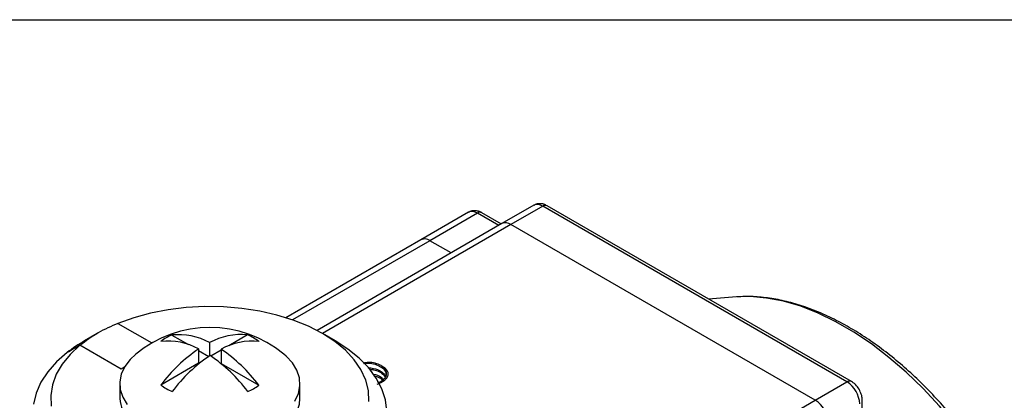
# Model space of a CAD drawing. Units: inches. Extents: x 0.2 to 10.8, y 0.2 to 8.3.
# Drawn here: x 1 to 2.1, y 7.9 to 8.3 of the extents above; entities that cross this region are included whole.
import ezdxf

# ---------------------------------------------------------------- set-up
doc = ezdxf.new("R2010")
doc.units = ezdxf.units.IN
doc.header["$MEASUREMENT"] = 0
doc.layers.add('TITLE_BLOCK', color=7, linetype='Continuous')

msp = doc.modelspace()

# ---------------------------------------------------------------- linework, layer by layer
at = {"color": 7, "linetype": 'Continuous', "lineweight": 25}
for p, q in [((1.5894, 8.0995), (1.5546, 8.0794)), ((1.5993, 8.0985), (1.5645, 8.0784)), ((1.9334, 7.9057), (1.5993, 8.0985)), ((1.9383, 7.9062), (1.6042, 8.099)), ((1.5178, 8.0919), (1.4656, 8.0617)), ((1.5276, 8.0909), (1.4754, 8.0607)), ((1.5539, 8.079), (1.5325, 8.0914)), ((1.5546, 8.0794), (1.3516, 7.9622)), ((1.8986, 7.8856), (1.5645, 8.0784)), ((1.4656, 8.0617), (1.3174, 7.9762)), ((1.4989, 8.0472), (1.4754, 8.0607)), ((1.8122, 7.999), (1.7814, 7.9967)), ((1.1103, 7.9589), (1.0964, 7.9509)), ((1.1922, 7.9572), (1.2103, 7.9467)), ((1.2753, 7.9573), (1.2546, 7.9454)), ((1.3714, 7.9509), (1.3575, 7.9589)), ((1.1365, 7.9198), (1.0913, 7.9459)), ((1.2336, 7.9489), (1.2336, 7.9344)), ((1.2216, 7.9419), (1.2216, 7.9264)), ((1.2216, 7.9402), (1.2328, 7.9338)), ((1.2462, 7.9405), (1.2351, 7.9341)), ((1.2462, 7.9416), (1.2462, 7.926)), ((1.2216, 7.9264), (1.18, 7.9023)), ((1.2462, 7.926), (1.2876, 7.9021)), ((1.135, 7.9037), (1.135, 7.8876)), ((1.3328, 7.8876), (1.3328, 7.9037)), ((1.4177, 7.9061), (1.42, 7.9052)), ((1.8986, 7.8856), (1.9334, 7.9057)), ((0.9033, 7.311), (1.8986, 7.8856)), ((1.9502, 7.8486), (1.9502, 7.8856))]:
    msp.add_line(p, q, dxfattribs=at)
at = {"color": 8, "linetype": 'Continuous', "lineweight": 25}
for p, q in [((1.5511, 8.0773), (1.5276, 8.0909)), ((1.5645, 8.0784), (1.3575, 7.9589)), ((1.4754, 8.0607), (1.3247, 7.9738)), ((1.133, 7.97), (1.1702, 7.9485)), ((1.1401, 7.9219), (1.1365, 7.9198))]:
    msp.add_line(p, q, dxfattribs=at)
at = {"color": 8, "linetype": 'Continuous', "lineweight": 25, "flags": 128}
msp.add_lwpolyline([(2.1124, 7.7674), (2.0989, 7.7914), (2.0843, 7.8148), (2.0687, 7.8373), (2.0522, 7.8589), (2.0349, 7.8793), (2.017, 7.8985), (1.9985, 7.9164), (1.9795, 7.9327), (1.9602, 7.9474), (1.9408, 7.9605), (1.9213, 7.9717), (1.9018, 7.9811), (1.8826, 7.9887), (1.8636, 7.9942), (1.8451, 7.9977), (1.8272, 7.9993), (1.8122, 7.999)], dxfattribs=at)
at = {"color": 7, "linetype": 'Continuous', "lineweight": 25, "flags": 128}
for points in [[(1.4085, 7.8844), (1.408, 7.8962), (1.4051, 7.9078), (1.3998, 7.9192), (1.3923, 7.9301), (1.3827, 7.9405), (1.371, 7.9501), (1.3574, 7.9589), (1.3422, 7.9668), (1.3255, 7.9735), (1.3076, 7.9791), (1.2886, 7.9834), (1.2689, 7.9864), (1.2487, 7.9881), (1.2283, 7.9884), (1.208, 7.9874), (1.1881, 7.9849), (1.1688, 7.9812), (1.1503, 7.9762), (1.133, 7.97)], [(1.0913, 7.9459), (1.0805, 7.9359), (1.0718, 7.9252), (1.0653, 7.9141), (1.0611, 7.9026), (1.0593, 7.8908), (1.0598, 7.8791)], [(1.3906, 7.8052), (1.4022, 7.8154), (1.4118, 7.8263), (1.4193, 7.8378), (1.4246, 7.8496), (1.4276, 7.8618), (1.4282, 7.874), (1.4266, 7.8862), (1.4227, 7.8982), (1.4166, 7.9099), (1.4083, 7.9212), (1.3979, 7.9318), (1.3855, 7.9418), (1.3714, 7.9509)], [(1.0772, 7.9379), (1.0656, 7.9277), (1.056, 7.9168), (1.0485, 7.9053), (1.0433, 7.8935), (1.0403, 7.8813)], [(1.1527, 7.9363), (1.1465, 7.9304), (1.1405, 7.9226), (1.1367, 7.9143), (1.1351, 7.9058), (1.1356, 7.8973), (1.1384, 7.8889), (1.1432, 7.8809)], [(1.3273, 7.8848), (1.3311, 7.8931), (1.3328, 7.9016), (1.3322, 7.9101), (1.3295, 7.9185), (1.3246, 7.9265), (1.3177, 7.9341), (1.3151, 7.9363)], [(1.164, 7.8472), (1.1752, 7.8417), (1.1877, 7.8371), (1.2012, 7.8337), (1.2155, 7.8315), (1.2302, 7.8306), (1.245, 7.8309), (1.2595, 7.8325), (1.2735, 7.8353), (1.2865, 7.8393), (1.2984, 7.8443), (1.3089, 7.8504), (1.3177, 7.8572), (1.3246, 7.8648), (1.3295, 7.8728), (1.3322, 7.8812), (1.3328, 7.8876)]]:
    msp.add_lwpolyline(points, dxfattribs=at)
at = {"color": 8, "linetype": 'Continuous', "lineweight": 25}
for centre, radius, start, end in [((1.5935, 8.0905), 0.0099, 54.3824, 114.3071), ((1.6022, 8.0945), 0.00495, 65.6929, 125.6176), ((1.5218, 8.0828), 0.0099, 54.3824, 114.3071), ((1.5305, 8.0869), 0.00495, 65.6929, 125.6176), ((1.9362, 7.9016), 0.00495, 65.7085, 125.6162)]:
    msp.add_arc(centre, radius, start, end, dxfattribs=at)
at = {"color": 7, "linetype": 'Continuous', "lineweight": 25}
for centre, radius, start, end in [((1.5587, 8.0704), 0.0099, 54.3824, 114.3071), ((1.4696, 8.0527), 0.0099, 54.3824, 114.3071), ((1.1933, 7.8173), 0.1641, 111.5507, 128.4439), ((1.2339, 7.8384), 0.1272, 50.3295, 129.6705), ((1.218, 7.8987), 0.064, 113.7882, 126.2064), ((1.1995, 7.8864), 0.0712, 61.3848, 95.8958), ((1.268, 7.8863), 0.0714, 84.1599, 118.7961), ((1.2498, 7.8987), 0.0639, 53.5083, 66.4971), ((1.1774, 7.8098), 0.1627, 119.8448, 128.028), ((1.1875, 7.8794), 0.0712, 61.3848, 95.8958), ((1.2806, 7.8791), 0.0714, 84.1599, 118.7961), ((1.3191, 7.7978), 0.174, 124.0643, 143.0897), ((1.3316, 7.7906), 0.174, 124.0643, 143.0897), ((1.1362, 7.7905), 0.1743, 36.9084, 55.8084), ((1.1482, 7.7975), 0.1743, 36.9084, 55.8084), ((1.218, 7.9537), 0.0639, 233.5083, 246.4971), ((1.2498, 7.9537), 0.064, 293.7882, 306.2064), ((1.9171, 7.8802), 0.0303, 2.6055, 57.3945), ((1.1837, 7.892), 0.0489, 185.1353, 246.1849), ((1.8823, 7.8601), 0.0303, 2.6055, 57.3945)]:
    msp.add_arc(centre, radius, start, end, dxfattribs=at)
for points, knots in [([(1.6042, 8.099), (1.603, 8.0996), (1.6003, 8.101), (1.5958, 8.1015), (1.5918, 8.101), (1.5901, 8.0997), (1.5896, 8.0993)], [0, 0, 0, 0, 0.257469, 0.580545, 0.895644, 1, 1, 1, 1]), ([(1.5325, 8.0914), (1.5313, 8.092), (1.5287, 8.0933), (1.5241, 8.0938), (1.5201, 8.0933), (1.5184, 8.092), (1.518, 8.0917)], [0, 0, 0, 0, 0.257469, 0.580545, 0.895644, 1, 1, 1, 1]), ([(2.1751, 7.5513), (2.175, 7.5552), (2.1749, 7.5664), (2.1736, 7.5855), (2.1706, 7.6086), (2.1663, 7.6322), (2.1605, 7.656), (2.1534, 7.68), (2.145, 7.704), (2.1353, 7.7279), (2.1244, 7.7515), (2.1125, 7.7747), (2.0994, 7.7974), (2.0854, 7.8194), (2.0705, 7.8407), (2.0547, 7.8611), (2.0382, 7.8805), (2.0211, 7.8987), (2.0034, 7.9158), (1.9852, 7.9315), (1.9666, 7.9458), (1.9478, 7.9586), (1.9288, 7.9698), (1.9097, 7.9793), (1.8906, 7.9871), (1.8717, 7.993), (1.853, 7.9972), (1.8348, 7.9992), (1.8214, 7.9998), (1.8143, 7.999), (1.8129, 7.9988)], [0, 0, 0, 0, 0.019847, 0.057309, 0.094746, 0.132151, 0.169521, 0.206855, 0.244158, 0.281435, 0.318693, 0.355939, 0.393179, 0.430421, 0.467672, 0.504937, 0.542225, 0.579544, 0.6169, 0.654299, 0.691747, 0.729246, 0.766792, 0.804375, 0.84197, 0.879527, 0.916984, 0.954259, 0.991262, 1, 1, 1, 1]), ([(1.4218, 7.9238), (1.4198, 7.9247), (1.4157, 7.9265), (1.4085, 7.9274), (1.4041, 7.9267), (1.4023, 7.9264)], [0, 0, 0, 0, 0.363945, 0.727889, 1, 1, 1, 1]), ([(1.4028, 7.926), (1.404, 7.9261), (1.4075, 7.9266), (1.4138, 7.9257), (1.4203, 7.9234), (1.4251, 7.9198), (1.4275, 7.9162), (1.4273, 7.914), (1.4273, 7.9133)], [0, 0, 0, 0, 0.106756, 0.305508, 0.507312, 0.705581, 0.907691, 1, 1, 1, 1]), ([(1.4218, 7.9238), (1.4232, 7.9231), (1.4245, 7.9223), (1.4266, 7.9207), (1.4274, 7.9197), (1.4287, 7.9178), (1.4291, 7.9168), (1.4295, 7.9147), (1.4294, 7.9137), (1.4289, 7.9116), (1.4284, 7.9106), (1.4271, 7.9087), (1.4262, 7.9078), (1.4241, 7.9061), (1.4228, 7.9054), (1.4201, 7.904), (1.4187, 7.9034), (1.4171, 7.9029)], [0, 0, 0, 0, 0.125, 0.125, 0.25, 0.25, 0.375, 0.375, 0.5, 0.5, 0.625, 0.625, 0.75, 0.75, 0.875, 0.875, 1, 1, 1, 1]), ([(1.4218, 7.9238), (1.4232, 7.9227), (1.4259, 7.9206), (1.4278, 7.9166), (1.4276, 7.9121), (1.4246, 7.9079), (1.4212, 7.9053), (1.4188, 7.9045), (1.4185, 7.9044)], [0, 0, 0, 0, 0.178738, 0.359603, 0.564058, 0.772683, 0.977066, 1, 1, 1, 1]), ([(1.4075, 7.9214), (1.4096, 7.9212), (1.4149, 7.9208), (1.4213, 7.918), (1.4255, 7.9146), (1.4264, 7.9125), (1.4267, 7.9116)], [0, 0, 0, 0, 0.235003, 0.603469, 0.843085, 1, 1, 1, 1]), ([(1.4094, 7.9195), (1.4108, 7.9194), (1.4147, 7.9191), (1.4202, 7.9169), (1.4247, 7.914), (1.4258, 7.9117), (1.4262, 7.9109)], [0, 0, 0, 0, 0.185383, 0.505336, 0.819684, 1, 1, 1, 1]), ([(1.4129, 7.9143), (1.4131, 7.9143), (1.4165, 7.9139), (1.4211, 7.9118), (1.4237, 7.9093), (1.4246, 7.9085)], [0, 0, 0, 0, 0.047251, 0.686876, 1, 1, 1, 1]), ([(1.414, 7.9125), (1.4161, 7.9119), (1.4201, 7.9107), (1.4226, 7.9086), (1.4237, 7.9076)], [0, 0, 0, 0, 0.55214, 1, 1, 1, 1]), ([(1.9502, 7.8856), (1.9501, 7.8868), (1.9499, 7.89), (1.9482, 7.8951), (1.945, 7.9006), (1.9414, 7.9042), (1.939, 7.9057), (1.9383, 7.9062)], [0, 0, 0, 0, 0.1537697, 0.3938412, 0.6407366, 0.8995716, 1, 1, 1, 1])]:
    msp.add_open_spline(points, degree=3, knots=knots, dxfattribs=at)
msp.add_open_spline([(1.0913, 7.9459), (1.0866, 7.9432), (1.0819, 7.9406), (1.0772, 7.9379)], degree=3, dxfattribs=at)
at = {"layer": 'TITLE_BLOCK'}
msp.add_line((0.1969, 8.3031), (10.8031, 8.3031), dxfattribs=at)

doc.saveas('drawing.dxf')
